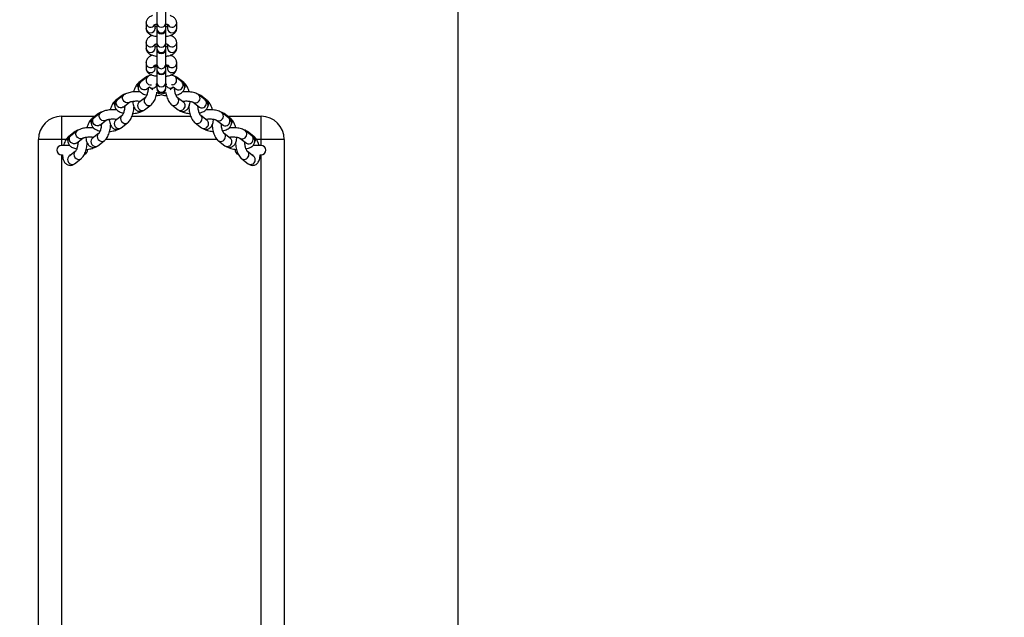
# Model space of a CAD drawing. Units: millimetres. Extents: x 191 to 881, y 509 to 1077.
# Drawn here: x 546 to 610, y 627 to 666 of the extents above; entities that cross this region are included whole.
import ezdxf

# ---------------------------------------------------------------- set-up
doc = ezdxf.new("R2010")
doc.units = ezdxf.units.MM
doc.header["$LTSCALE"] = 50
doc.header["$PDSIZE"] = -1
doc.layers.add('STREFA', color=6, linetype='Continuous')
doc.dimstyles.new('ISO-25', dxfattribs={"dimtxt": 2.5, "dimasz": 2.5, "dimexe": 1.25, "dimexo": 0.625, "dimtad": 1, "dimtxsty": 'Standard', "dimcen": 2.5, "dimadec": 0, "dimazin": 0, "dimtfac": 1, "dimtmove": 0, "dimatfit": 3, "dimfxl": 1, "dimarcsym": 0})

# ---------------------------------------------------------------- blocks, each defined once
blk = doc.blocks.new('*D13')
at = {"layer": 'Defpoints', "color": 0}
for p in [(574.928, 1002.52), (538.999, 997.29), (574.928, 561.69)]:
    blk.add_point(p, dxfattribs=at)
at = {"layer": 'STREFA', "color": 0, "lineweight": -2}
for p, q in [((538.999, 1002.29), (538.999, 1007.52)), ((574.928, 566.69), (574.928, 1007.52)), ((521.219, 1002.52), (503.439, 1002.52)), ((538.999, 1002.52), (574.928, 1002.52)), ((592.708, 1002.52), (610.488, 1002.52))]:
    blk.add_line(p, q, dxfattribs=at)
at = {"layer": 'STREFA', "color": 0}
for points in [[(521.219, 999.556), (521.219, 1005.483), (538.999, 1002.52)], [(592.708, 1005.483), (592.708, 999.556), (574.928, 1002.52)]]:
    blk.add_solid(points, dxfattribs=at)
at = {"layer": 'STREFA', "color": 0, "insert": (556.964, 1015.14), "char_height": 10, "attachment_point": 5}
blk.add_mtext('36', dxfattribs=at)

msp = doc.modelspace()

# ---------------------------------------------------------------- linework, layer by layer
at = {"color": 7, "linetype": 'Continuous', "lineweight": 25}
for p, q in [((555.302, 666.205), (555.302, 665.319)), ((555.902, 665.319), (555.902, 666.205)), ((554.602, 665.328), (554.602, 664.969)), ((555.202, 664.969), (555.202, 665.22)), ((555.202, 664.969), (555.202, 664.961)), ((555.302, 665.319), (555.302, 664.961)), ((555.302, 664.961), (555.302, 664.915)), ((555.302, 664.915), (555.302, 664.029)), ((555.902, 664.961), (555.902, 665.319)), ((555.902, 664.915), (555.902, 664.961)), ((555.902, 664.029), (555.902, 664.915)), ((556.002, 665.22), (556.002, 664.969)), ((556.002, 664.969), (556.002, 664.961)), ((556.602, 664.969), (556.602, 665.328)), ((554.602, 664.038), (554.602, 663.679)), ((555.202, 663.679), (555.202, 663.93)), ((555.202, 663.679), (555.202, 663.67)), ((555.302, 664.029), (555.302, 663.671)), ((555.302, 663.671), (555.302, 663.624)), ((555.302, 663.624), (555.302, 662.739)), ((555.302, 663.622), (555.302, 662.63)), ((555.902, 663.671), (555.902, 664.029)), ((555.902, 662.63), (555.902, 663.964)), ((555.902, 663.624), (555.902, 663.671)), ((555.902, 663.524), (555.902, 663.613)), ((556.002, 663.93), (556.002, 663.679)), ((556.002, 663.679), (556.002, 663.67)), ((556.602, 663.679), (556.602, 664.038)), ((554.602, 662.748), (554.602, 662.697)), ((554.608, 662.738), (554.602, 662.697)), ((554.602, 662.697), (554.602, 662.367)), ((555.202, 662.367), (555.202, 662.575)), ((555.302, 662.739), (555.302, 662.381)), ((555.302, 662.63), (555.302, 662.3)), ((555.302, 662.381), (555.302, 662.334)), ((555.302, 662.334), (555.302, 662.325)), ((555.302, 662.334), (555.302, 661.449)), ((555.302, 662.3), (555.302, 662.261)), ((555.902, 662.3), (555.902, 662.63)), ((555.902, 662.261), (555.902, 662.3)), ((556.002, 662.575), (556.002, 662.367)), ((556.602, 662.697), (556.597, 662.737)), ((556.602, 662.697), (556.602, 662.748)), ((556.602, 662.367), (556.602, 662.697)), ((554.562, 661.764), (554.14, 661.439)), ((554.689, 661.801), (554.266, 661.477)), ((555.902, 661.449), (555.902, 662.252)), ((556.939, 661.477), (556.516, 661.801)), ((557.065, 661.439), (556.642, 661.764)), ((554.632, 661.001), (554.835, 661.157)), ((554.834, 661.156), (554.882, 661.114)), ((554.882, 661.114), (555.04, 660.992)), ((555.302, 661.449), (555.302, 661.091)), ((555.302, 661.091), (555.302, 661.044)), ((555.902, 661.091), (555.902, 661.449)), ((555.902, 661.044), (555.902, 661.091)), ((556.165, 660.992), (556.323, 661.114)), ((556.323, 661.114), (556.371, 661.156)), ((556.369, 661.157), (556.573, 661.001)), ((553.041, 660.595), (552.618, 660.27)), ((553.167, 660.632), (552.744, 660.307)), ((554.562, 660.457), (554.14, 660.132)), ((555.304, 660.789), (555.355, 660.754)), ((555.849, 660.756), (555.9, 660.789)), ((557.065, 660.132), (556.642, 660.457)), ((558.46, 660.307), (558.037, 660.632)), ((558.586, 660.27), (558.164, 660.595)), ((553.11, 659.832), (553.533, 660.156)), ((554.505, 659.657), (554.928, 659.981)), ((556.277, 659.981), (556.699, 659.657)), ((557.672, 660.156), (558.094, 659.832)), ((549.102, 659.24), (549.102, 657.74)), ((549.102, 659.24), (551.278, 659.24)), ((551.519, 659.426), (551.097, 659.101)), ((551.646, 659.463), (551.223, 659.138)), ((553.041, 659.288), (552.618, 658.963)), ((553.693, 659.24), (557.512, 659.24)), ((558.586, 658.963), (558.164, 659.288)), ((559.981, 659.138), (559.559, 659.463)), ((560.108, 659.101), (559.685, 659.426)), ((559.926, 659.24), (562.102, 659.24)), ((562.102, 657.74), (562.102, 659.24)), ((551.589, 658.662), (552.011, 658.987)), ((552.984, 658.487), (553.406, 658.812)), ((557.798, 658.812), (558.221, 658.487)), ((559.193, 658.987), (559.616, 658.662)), ((549.998, 658.256), (549.575, 657.932)), ((550.124, 658.294), (549.702, 657.969)), ((550.067, 657.493), (550.49, 657.818)), ((551.519, 658.119), (551.097, 657.794)), ((560.108, 657.794), (559.685, 658.119)), ((560.715, 657.818), (561.137, 657.493)), ((561.503, 657.969), (561.08, 658.294)), ((561.629, 657.932), (561.207, 658.256)), ((549.102, 657.74), (547.602, 657.74)), ((547.602, 615.74), (547.602, 657.74)), ((549.633, 657.34), (549.102, 657.34)), ((551.462, 657.318), (551.885, 657.643)), ((559.32, 657.643), (559.742, 657.318)), ((562.102, 657.34), (561.571, 657.34)), ((563.602, 657.74), (562.102, 657.74)), ((563.602, 657.74), (563.602, 615.74)), ((549.102, 656.74), (549.164, 656.74)), ((549.998, 656.949), (549.575, 656.625)), ((549.621, 656.74), (549.726, 656.74)), ((561.629, 656.625), (561.207, 656.949)), ((561.479, 656.74), (561.587, 656.74)), ((562.038, 656.74), (562.102, 656.74)), ((549.941, 656.149), (550.364, 656.474)), ((560.841, 656.474), (561.264, 656.149))]:
    msp.add_line(p, q, dxfattribs=at)
at = {"color": 8, "linetype": 'Continuous', "lineweight": 25}
for p, q in [((554.603, 662.722), (554.602, 662.748)), ((555.302, 662.739), (555.302, 662.731)), ((555.302, 662.381), (555.302, 662.372)), ((556.601, 662.722), (556.602, 662.748)), ((556.333, 661.283), (556.252, 661.283)), ((555.487, 660.747), (555.523, 660.755)), ((549.102, 657.74), (549.102, 657.34)), ((549.408, 657.74), (549.102, 657.74)), ((559.223, 657.74), (551.982, 657.74)), ((562.102, 657.74), (561.797, 657.74)), ((562.102, 657.34), (562.102, 657.74)), ((549.102, 656.74), (549.102, 616.74)), ((562.102, 616.74), (562.102, 656.74))]:
    msp.add_line(p, q, dxfattribs=at)
at = {"color": 8, "linetype": 'Continuous', "lineweight": 25, "flags": 128}
for points in [[(554.632, 661.001), (554.623, 660.995), (554.542, 660.96), (554.449, 660.959), (554.356, 660.991), (554.274, 661.053), (554.213, 661.138), (554.181, 661.235), (554.181, 661.332), (554.213, 661.418), (554.266, 661.477)], [(557.154, 661.247), (557.138, 661.148), (557.122, 661.109)], [(553.533, 660.156), (553.525, 660.15), (553.443, 660.116), (553.35, 660.114), (553.257, 660.147), (553.175, 660.209), (553.114, 660.294), (553.082, 660.39), (553.082, 660.488), (553.114, 660.574), (553.167, 660.632)], [(554.562, 660.457), (554.537, 660.434), (554.49, 660.358), (554.473, 660.265), (554.49, 660.166), (554.537, 660.074), (554.609, 659.999), (554.698, 659.951), (554.792, 659.936), (554.881, 659.954), (554.928, 659.982)], [(553.11, 659.832), (553.102, 659.826), (553.02, 659.791), (552.927, 659.789), (552.834, 659.822), (552.752, 659.884), (552.692, 659.969), (552.66, 660.066), (552.66, 660.163), (552.692, 660.249), (552.744, 660.307)], [(554.14, 660.132), (554.114, 660.109), (554.067, 660.033), (554.051, 659.94), (554.067, 659.841), (554.114, 659.749), (554.186, 659.675), (554.275, 659.627), (554.37, 659.611), (554.458, 659.629), (554.505, 659.657)], [(558.675, 660.078), (558.659, 659.979), (558.643, 659.94)], [(551.589, 658.662), (551.581, 658.656), (551.499, 658.621), (551.406, 658.62), (551.313, 658.653), (551.231, 658.715), (551.17, 658.799), (551.138, 658.896), (551.138, 658.994), (551.17, 659.08), (551.223, 659.138)], [(552.011, 658.987), (552.003, 658.981), (551.921, 658.946), (551.828, 658.945), (551.735, 658.977), (551.654, 659.04), (551.593, 659.124), (551.561, 659.221), (551.561, 659.318), (551.593, 659.404), (551.646, 659.463)], [(553.041, 659.288), (553.015, 659.265), (552.968, 659.189), (552.952, 659.096), (552.968, 658.997), (553.015, 658.905), (553.088, 658.83), (553.176, 658.782), (553.271, 658.766), (553.36, 658.785), (553.407, 658.812)], [(552.618, 658.963), (552.593, 658.94), (552.545, 658.864), (552.529, 658.771), (552.545, 658.672), (552.593, 658.58), (552.665, 658.505), (552.754, 658.457), (552.848, 658.442), (552.937, 658.46), (552.984, 658.487)], [(560.197, 658.908), (560.18, 658.81), (560.164, 658.77)], [(550.067, 657.493), (550.059, 657.487), (549.977, 657.452), (549.884, 657.451), (549.791, 657.483), (549.71, 657.546), (549.649, 657.63), (549.617, 657.727), (549.617, 657.824), (549.649, 657.91), (549.702, 657.969)], [(550.49, 657.818), (550.482, 657.812), (550.4, 657.777), (550.307, 657.776), (550.214, 657.808), (550.132, 657.87), (550.072, 657.955), (550.039, 658.052), (550.039, 658.149), (550.072, 658.235), (550.124, 658.294)], [(551.097, 657.794), (551.071, 657.771), (551.024, 657.695), (551.008, 657.601), (551.024, 657.503), (551.071, 657.411), (551.144, 657.336), (551.232, 657.288), (551.327, 657.272), (551.415, 657.291), (551.462, 657.318)], [(551.519, 658.119), (551.494, 658.096), (551.447, 658.019), (551.43, 657.926), (551.447, 657.828), (551.494, 657.736), (551.566, 657.661), (551.655, 657.613), (551.749, 657.597), (551.838, 657.616), (551.885, 657.643)], [(561.718, 657.739), (561.702, 657.641), (561.686, 657.601)], [(549.575, 656.625), (549.55, 656.602), (549.503, 656.525), (549.486, 656.432), (549.503, 656.334), (549.55, 656.242), (549.622, 656.167), (549.711, 656.119), (549.805, 656.103), (549.894, 656.122), (549.941, 656.149)], [(549.998, 656.949), (549.972, 656.926), (549.925, 656.85), (549.909, 656.757), (549.925, 656.658), (549.972, 656.566), (550.045, 656.492), (550.134, 656.444), (550.228, 656.428), (550.317, 656.446), (550.364, 656.474)]]:
    msp.add_lwpolyline(points, dxfattribs=at)
at = {"color": 8, "linetype": 'Continuous', "lineweight": 25}
for centre, radius, start, end in [((554.904, 665.346), 0.303, 183.32597, 328.84205), ((554.902, 664.984), 0.301, 182.68776, 355.60894), ((555.602, 665.335), 0.3, 182.9807, 357.0193), ((555.602, 664.977), 0.3, 182.9807, 357.0193), ((556.302, 664.984), 0.301, 184.39111, 357.31219), ((556.3, 665.346), 0.303, 211.16385, 356.68679), ((554.904, 664.056), 0.303, 183.3284, 328.76606), ((554.902, 663.693), 0.301, 182.68469, 355.60745), ((555.602, 664.045), 0.3, 182.97907, 357.02093), ((555.602, 663.687), 0.3, 182.97907, 357.02093), ((556.302, 663.693), 0.301, 184.3926, 357.31525), ((556.3, 664.056), 0.303, 211.16385, 356.68679), ((554.894, 662.705), 0.292, 181.63166, 271.65527), ((554.894, 662.375), 0.292, 181.6513, 271.6549), ((554.905, 662.718), 0.304, 269.46059, 324.99784), ((554.912, 662.374), 0.29, 268.07179, 358.62205), ((555.602, 662.642), 0.3, 182.16901, 357.83099), ((555.602, 662.312), 0.3, 182.17383, 357.82617), ((556.292, 662.374), 0.29, 181.37801, 271.92815), ((556.299, 662.718), 0.304, 214.76698, 270.54204), ((556.311, 662.705), 0.292, 268.3448, 358.36823), ((556.311, 662.375), 0.292, 268.34518, 358.34859), ((554.702, 661.585), 0.227, 128.01595, 165.26656), ((554.913, 661.589), 0.309, 136.48953, 277.41175), ((556.29, 661.59), 0.309, 277.97057, 43.13512), ((556.502, 661.585), 0.227, 14.72963, 51.96351), ((554.313, 661.24), 0.264, 130.94644, 208.91545), ((555.02, 661.297), 0.23, 232.99068, 281.02852), ((554.999, 661.402), 0.337, 281.25942, 334.24977), ((555.602, 661.465), 0.3, 182.97907, 357.02093), ((555.602, 661.106), 0.3, 182.97907, 357.02093), ((556.17, 661.356), 0.286, 200.5215, 302.22687), ((556.712, 661.185), 0.23, 232.95646, 281.04612), ((556.713, 661.265), 0.309, 277.97041, 43.14863), ((556.918, 661.255), 0.236, 358.12147, 51.55703), ((553.181, 660.416), 0.227, 128.01585, 165.26672), ((555.443, 660.972), 0.23, 232.94235, 281.06023), ((555.759, 660.982), 0.24, 251.36759, 306.2564), ((556.496, 660.273), 0.236, 358.10908, 51.53416), ((557.812, 660.421), 0.309, 277.97057, 43.13512), ((558.024, 660.416), 0.227, 14.72867, 51.96472), ((552.791, 660.071), 0.264, 130.94648, 208.91538), ((556.424, 660.252), 0.308, 241.43157, 2.46822), ((556.847, 659.927), 0.308, 241.37475, 2.47307), ((556.918, 659.948), 0.236, 358.10658, 51.57733), ((557.81, 660.34), 0.23, 232.12129, 281.05562), ((558.233, 660.015), 0.23, 232.95646, 281.04612), ((558.234, 660.096), 0.309, 277.9704, 43.14857), ((558.44, 660.085), 0.236, 358.12147, 51.55703), ((551.27, 658.901), 0.264, 130.93753, 208.92436), ((551.66, 659.247), 0.227, 128.01583, 165.26678), ((557.945, 659.082), 0.308, 241.43139, 2.46845), ((558.017, 659.103), 0.236, 358.10838, 51.53468), ((559.333, 659.251), 0.309, 277.97057, 43.13512), ((559.545, 659.247), 0.228, 14.74111, 51.94193), ((559.756, 658.926), 0.309, 277.97032, 43.14864), ((559.961, 658.916), 0.236, 358.11129, 51.57262), ((558.368, 658.757), 0.308, 241.37474, 2.47305), ((558.44, 658.778), 0.236, 358.12147, 51.55703), ((559.332, 659.171), 0.23, 232.12188, 281.05509), ((559.755, 658.847), 0.231, 233.01371, 280.98887), ((549.748, 657.732), 0.264, 130.93183, 208.92862), ((550.138, 658.077), 0.227, 128.0229, 165.24939), ((559.467, 657.913), 0.308, 241.43156, 2.46819), ((559.539, 657.934), 0.236, 358.1089, 51.53452), ((559.961, 657.609), 0.236, 358.12147, 51.55703), ((560.853, 658.001), 0.23, 232.12188, 281.05509), ((560.855, 658.082), 0.309, 277.97273, 43.13461), ((561.066, 658.077), 0.228, 14.75861, 51.93478), ((561.277, 657.757), 0.309, 277.97506, 43.14391), ((561.483, 657.747), 0.236, 358.11129, 51.57262), ((559.89, 657.588), 0.308, 241.37476, 2.4731), ((561.276, 657.677), 0.23, 232.94647, 281.04193), ((560.988, 656.744), 0.308, 241.43329, 2.46646), ((561.06, 656.765), 0.236, 358.1089, 51.53452), ((561.483, 656.44), 0.236, 358.11129, 51.57262), ((561.411, 656.419), 0.308, 241.37478, 2.47742)]:
    msp.add_arc(centre, radius, start, end, dxfattribs=at)
at = {"color": 7, "linetype": 'Continuous', "lineweight": 25}
for centre, radius, start, end in [((555.602, 664.915), 0.3, 180, 0), ((555.602, 663.624), 0.3, 180, 0), ((555.602, 662.261), 0.3, 180, 0), ((555.602, 661.044), 0.3, 180, 0), ((549.102, 657.74), 1.5, 90, 180), ((562.102, 657.74), 1.5, 0, 90), ((549.102, 657.04), 0.3, 90, 270), ((562.102, 657.04), 0.3, 270, 90), ((550.502, 657.04), 0.3, 285.4544, 10.01254), ((560.702, 657.04), 0.3, 169.82637, 254.2555)]:
    msp.add_arc(centre, radius, start, end, dxfattribs=at)
for points, knots in [([(555.025, 665.793), (554.981, 665.777), (554.894, 665.745), (554.788, 665.679), (554.703, 665.6), (554.643, 665.511), (554.608, 665.418), (554.604, 665.355), (554.602, 665.328)], [0, 0, 0, 0, 0.203478, 0.407656, 0.577759, 0.733965, 0.884548, 1, 1, 1, 1]), ([(556.602, 665.328), (556.599, 665.363), (556.594, 665.434), (556.551, 665.53), (556.49, 665.612), (556.411, 665.682), (556.309, 665.743), (556.23, 665.781), (556.18, 665.794), (556.179, 665.794)], [0, 0, 0, 0, 0.149916, 0.298739, 0.447044, 0.605369, 0.785599, 0.99646, 1, 1, 1, 1]), ([(554.602, 664.969), (554.605, 664.934), (554.611, 664.864), (554.653, 664.768), (554.714, 664.685), (554.794, 664.615), (554.895, 664.553), (555.023, 664.501), (555.161, 664.462), (555.261, 664.447), (555.302, 664.441)], [0, 0, 0, 0, 0.108616, 0.216486, 0.323943, 0.438676, 0.569292, 0.722089, 0.884242, 1, 1, 1, 1]), ([(555.153, 665.198), (555.153, 665.198), (555.153, 665.198), (555.18, 665.213), (555.23, 665.231), (555.279, 665.243), (555.302, 665.249)], [0, 0, 0, 0, 0.162383, 0.429658, 0.723871, 1, 1, 1, 1]), ([(555.302, 665.049), (555.274, 665.055), (555.233, 665.065), (555.209, 665.075), (555.202, 665.078)], [0, 0, 0, 0, 0.708829, 1, 1, 1, 1]), ([(555.902, 665.249), (555.93, 665.242), (555.983, 665.229), (556.031, 665.21), (556.054, 665.196), (556.052, 665.198), (556.051, 665.198)], [0, 0, 0, 0, 0.3246796, 0.6216162, 0.8921477, 1, 1, 1, 1]), ([(556.002, 665.078), (555.992, 665.074), (555.967, 665.064), (555.927, 665.054), (555.902, 665.049)], [0, 0, 0, 0, 0.395063, 1, 1, 1, 1]), ([(555.902, 664.441), (555.939, 664.446), (556.033, 664.459), (556.17, 664.497), (556.306, 664.551), (556.416, 664.618), (556.501, 664.697), (556.562, 664.786), (556.597, 664.88), (556.601, 664.942), (556.602, 664.969)], [0, 0, 0, 0, 0.103593, 0.259193, 0.423417, 0.571227, 0.694357, 0.807426, 0.916448, 1, 1, 1, 1]), ([(555.025, 664.503), (554.981, 664.487), (554.894, 664.455), (554.788, 664.389), (554.703, 664.31), (554.643, 664.221), (554.608, 664.128), (554.604, 664.065), (554.602, 664.038)], [0, 0, 0, 0, 0.203489, 0.407656, 0.577777, 0.733965, 0.884572, 1, 1, 1, 1]), ([(556.602, 664.038), (556.599, 664.073), (556.594, 664.144), (556.551, 664.24), (556.49, 664.322), (556.411, 664.392), (556.309, 664.453), (556.23, 664.49), (556.18, 664.504), (556.179, 664.504)], [0, 0, 0, 0, 0.149894, 0.298743, 0.447039, 0.605359, 0.785604, 0.99646, 1, 1, 1, 1]), ([(554.602, 663.679), (554.605, 663.644), (554.611, 663.573), (554.653, 663.477), (554.714, 663.395), (554.794, 663.325), (554.895, 663.263), (555.023, 663.211), (555.161, 663.171), (555.261, 663.157), (555.302, 663.151)], [0, 0, 0, 0, 0.1086326, 0.2164848, 0.323955, 0.438687, 0.5692924, 0.7220888, 0.8842403, 1, 1, 1, 1]), ([(555.153, 663.908), (555.153, 663.908), (555.153, 663.907), (555.18, 663.923), (555.23, 663.941), (555.279, 663.953), (555.302, 663.958)], [0, 0, 0, 0, 0.162383, 0.429658, 0.723871, 1, 1, 1, 1]), ([(555.302, 663.759), (555.274, 663.765), (555.233, 663.775), (555.209, 663.785), (555.202, 663.787)], [0, 0, 0, 0, 0.708814, 1, 1, 1, 1]), ([(555.902, 663.958), (555.93, 663.952), (555.983, 663.939), (556.031, 663.919), (556.054, 663.906), (556.052, 663.907), (556.051, 663.908)], [0, 0, 0, 0, 0.3246655, 0.6216153, 0.8921462, 1, 1, 1, 1]), ([(556.002, 663.787), (555.992, 663.783), (555.967, 663.773), (555.927, 663.764), (555.902, 663.759)], [0, 0, 0, 0, 0.395072, 1, 1, 1, 1]), ([(555.902, 663.151), (555.939, 663.156), (556.033, 663.169), (556.17, 663.207), (556.306, 663.261), (556.416, 663.328), (556.501, 663.407), (556.562, 663.496), (556.597, 663.589), (556.601, 663.652), (556.602, 663.679)], [0, 0, 0, 0, 0.103595, 0.259189, 0.423416, 0.571217, 0.694346, 0.807427, 0.916432, 1, 1, 1, 1]), ([(555.025, 663.213), (554.981, 663.197), (554.894, 663.164), (554.788, 663.099), (554.703, 663.02), (554.643, 662.931), (554.608, 662.837), (554.604, 662.775), (554.602, 662.748)], [0, 0, 0, 0, 0.203479, 0.407659, 0.577763, 0.733971, 0.884555, 1, 1, 1, 1]), ([(556.602, 662.748), (556.599, 662.783), (556.594, 662.854), (556.551, 662.95), (556.49, 663.032), (556.411, 663.102), (556.309, 663.163), (556.23, 663.2), (556.18, 663.214), (556.179, 663.214)], [0, 0, 0, 0, 0.14991, 0.298736, 0.44705, 0.605354, 0.785606, 0.996453, 1, 1, 1, 1]), ([(554.602, 662.367), (554.605, 662.332), (554.611, 662.263), (554.653, 662.169), (554.712, 662.091), (554.789, 662.025), (554.886, 661.966), (555.011, 661.916), (555.152, 661.878), (555.256, 661.863), (555.302, 661.856)], [0, 0, 0, 0, 0.106585, 0.211252, 0.315048, 0.425753, 0.552706, 0.704884, 0.869482, 1, 1, 1, 1]), ([(555.144, 662.552), (555.143, 662.551), (555.141, 662.55), (555.163, 662.562), (555.211, 662.579), (555.261, 662.594), (555.297, 662.6), (555.302, 662.601)], [0, 0, 0, 0, 0.103025, 0.354253, 0.632787, 0.944115, 1, 1, 1, 1]), ([(555.302, 662.468), (555.274, 662.475), (555.233, 662.485), (555.209, 662.494), (555.202, 662.497)], [0, 0, 0, 0, 0.708758, 1, 1, 1, 1]), ([(555.902, 662.6), (555.924, 662.596), (555.974, 662.586), (556.026, 662.568), (556.06, 662.552), (556.061, 662.552), (556.061, 662.551)], [0, 0, 0, 0, 0.239346, 0.540916, 0.812671, 1, 1, 1, 1]), ([(556.002, 662.497), (555.992, 662.493), (555.967, 662.483), (555.927, 662.474), (555.902, 662.469)], [0, 0, 0, 0, 0.395092, 1, 1, 1, 1]), ([(555.902, 661.857), (555.933, 661.86), (556.019, 661.871), (556.149, 661.903), (556.287, 661.951), (556.399, 662.012), (556.487, 662.085), (556.551, 662.168), (556.594, 662.264), (556.6, 662.333), (556.602, 662.367)], [0, 0, 0, 0, 0.084901, 0.239325, 0.402038, 0.555654, 0.677833, 0.78897, 0.895851, 1, 1, 1, 1]), ([(554.776, 661.856), (554.755, 661.853), (554.699, 661.845), (554.628, 661.81), (554.581, 661.777), (554.562, 661.764)], [0, 0, 0, 0, 0.256043, 0.699614, 1, 1, 1, 1]), ([(554.985, 661.939), (554.969, 661.935), (554.898, 661.917), (554.798, 661.875), (554.723, 661.824), (554.689, 661.801)], [0, 0, 0, 0, 0.140231, 0.606572, 1, 1, 1, 1]), ([(556.516, 661.801), (556.494, 661.817), (556.435, 661.858), (556.338, 661.905), (556.254, 661.929), (556.218, 661.94)], [0, 0, 0, 0, 0.256297, 0.679104, 1, 1, 1, 1]), ([(556.642, 661.764), (556.617, 661.781), (556.563, 661.818), (556.489, 661.851), (556.44, 661.855), (556.428, 661.856)], [0, 0, 0, 0, 0.3928574, 0.8525696, 1, 1, 1, 1]), ([(554.14, 661.439), (554.118, 661.421), (554.063, 661.375), (553.987, 661.28), (553.911, 661.152), (553.847, 661.001), (553.808, 660.891), (553.795, 660.832), (553.794, 660.829)], [0, 0, 0, 0, 0.131176, 0.331574, 0.551268, 0.774735, 0.991536, 1, 1, 1, 1]), ([(554.266, 661.477), (554.244, 661.458), (554.195, 661.417), (554.135, 661.337), (554.093, 661.239), (554.078, 661.131), (554.094, 661.023), (554.136, 660.927), (554.198, 660.845), (554.279, 660.775), (554.381, 660.714), (554.506, 660.662), (554.606, 660.638), (554.655, 660.626)], [0, 0, 0, 0, 0.073881, 0.161882, 0.245698, 0.328338, 0.415542, 0.497847, 0.580156, 0.668308, 0.768933, 0.886512, 1, 1, 1, 1]), ([(554.741, 661.085), (554.741, 661.085), (554.742, 661.051), (554.735, 660.969), (554.718, 660.848), (554.69, 660.727), (554.655, 660.62), (554.617, 660.537), (554.585, 660.484), (554.564, 660.459), (554.563, 660.458), (554.563, 660.458)], [0, 0, 0, 0, 0.000131, 0.139162, 0.282469, 0.427214, 0.570253, 0.708722, 0.825332, 0.932755, 1, 1, 1, 1]), ([(555.25, 661.328), (555.249, 661.327), (555.248, 661.326), (555.265, 661.337), (555.291, 661.347), (555.302, 661.351)], [0, 0, 0, 0, 0.210816, 0.679043, 1, 1, 1, 1]), ([(555.902, 661.351), (555.915, 661.346), (555.943, 661.336), (555.959, 661.324), (555.956, 661.327), (555.955, 661.328)], [0, 0, 0, 0, 0.3910576, 0.8648011, 1, 1, 1, 1]), ([(556.642, 660.458), (556.642, 660.458), (556.641, 660.458), (556.623, 660.478), (556.594, 660.524), (556.559, 660.597), (556.525, 660.692), (556.495, 660.806), (556.474, 660.927), (556.464, 661.024), (556.465, 661.072), (556.465, 661.084)], [0, 0, 0, 0, 0.051277, 0.156699, 0.269368, 0.392877, 0.52603, 0.665939, 0.809586, 0.954215, 1, 1, 1, 1]), ([(556.55, 660.627), (556.579, 660.634), (556.663, 660.651), (556.788, 660.697), (556.91, 660.762), (557.005, 660.843), (557.071, 660.93), (557.112, 661.028), (557.126, 661.137), (557.11, 661.244), (557.067, 661.34), (557.008, 661.418), (556.961, 661.458), (556.939, 661.477)], [0, 0, 0, 0, 0.065254, 0.188374, 0.321564, 0.418376, 0.506052, 0.589921, 0.672656, 0.759834, 0.842181, 0.924651, 1, 1, 1, 1]), ([(557.41, 660.83), (557.41, 660.831), (557.397, 660.888), (557.36, 660.995), (557.297, 661.146), (557.219, 661.278), (557.142, 661.375), (557.085, 661.422), (557.065, 661.439)], [0, 0, 0, 0, 0.003807, 0.216712, 0.434158, 0.660799, 0.876408, 1, 1, 1, 1]), ([(553.254, 660.687), (553.234, 660.684), (553.178, 660.676), (553.106, 660.641), (553.06, 660.608), (553.041, 660.595)], [0, 0, 0, 0, 0.256043, 0.699613, 1, 1, 1, 1]), ([(554.226, 660.826), (554.173, 660.83), (554.064, 660.84), (553.894, 660.839), (553.725, 660.826), (553.563, 660.8), (553.41, 660.759), (553.276, 660.706), (553.201, 660.655), (553.167, 660.632)], [0, 0, 0, 0, 0.1366363, 0.2783623, 0.4203629, 0.5640067, 0.7118503, 0.8681434, 1, 1, 1, 1]), ([(554.928, 659.981), (554.95, 660), (555.004, 660.046), (555.08, 660.141), (555.156, 660.269), (555.222, 660.419), (555.273, 660.582), (555.305, 660.715), (555.315, 660.793), (555.317, 660.813)], [0, 0, 0, 0, 0.102536, 0.259206, 0.430961, 0.605654, 0.775143, 0.941207, 1, 1, 1, 1]), ([(555.273, 660.591), (555.295, 660.593), (555.375, 660.599), (555.487, 660.617), (555.569, 660.641), (555.602, 660.65)], [0, 0, 0, 0, 0.189881, 0.668737, 1, 1, 1, 1]), ([(555.602, 660.65), (555.617, 660.645), (555.681, 660.625), (555.792, 660.604), (555.891, 660.595), (555.931, 660.591)], [0, 0, 0, 0, 0.152089, 0.652265, 1, 1, 1, 1]), ([(555.889, 660.798), (555.891, 660.783), (555.9, 660.712), (555.931, 660.586), (555.981, 660.426), (556.045, 660.275), (556.122, 660.143), (556.2, 660.046), (556.256, 659.999), (556.277, 659.981)], [0, 0, 0, 0, 0.04196, 0.209585, 0.37851, 0.551045, 0.730871, 0.901937, 1, 1, 1, 1]), ([(558.037, 660.632), (558.015, 660.648), (557.957, 660.689), (557.845, 660.741), (557.699, 660.787), (557.535, 660.819), (557.365, 660.837), (557.193, 660.84), (557.062, 660.836), (556.992, 660.826), (556.977, 660.824)], [0, 0, 0, 0, 0.085989, 0.2278421, 0.3815994, 0.5310729, 0.6753512, 0.8171061, 0.9584589, 1, 1, 1, 1]), ([(558.164, 660.595), (558.139, 660.612), (558.085, 660.649), (558.011, 660.682), (557.962, 660.686), (557.95, 660.687)], [0, 0, 0, 0, 0.392858, 0.852571, 1, 1, 1, 1]), ([(552.618, 660.27), (552.596, 660.252), (552.542, 660.206), (552.466, 660.111), (552.39, 659.983), (552.326, 659.832), (552.287, 659.722), (552.274, 659.662), (552.273, 659.66)], [0, 0, 0, 0, 0.131164, 0.331585, 0.551285, 0.774758, 0.991564, 1, 1, 1, 1]), ([(552.744, 660.307), (552.722, 660.289), (552.674, 660.248), (552.614, 660.168), (552.571, 660.07), (552.557, 659.962), (552.572, 659.854), (552.615, 659.757), (552.677, 659.676), (552.757, 659.606), (552.86, 659.545), (552.984, 659.493), (553.084, 659.469), (553.134, 659.457)], [0, 0, 0, 0, 0.073881, 0.161882, 0.245698, 0.328338, 0.415541, 0.497847, 0.580155, 0.668307, 0.768932, 0.886515, 1, 1, 1, 1]), ([(553.219, 659.916), (553.219, 659.915), (553.22, 659.88), (553.214, 659.8), (553.197, 659.678), (553.169, 659.558), (553.133, 659.451), (553.096, 659.368), (553.064, 659.314), (553.043, 659.29), (553.042, 659.289), (553.042, 659.289)], [0, 0, 0, 0, 0.000155, 0.139183, 0.282487, 0.427229, 0.570265, 0.70874, 0.825336, 0.932757, 1, 1, 1, 1]), ([(553.406, 658.812), (553.428, 658.83), (553.483, 658.877), (553.559, 658.971), (553.635, 659.099), (553.7, 659.25), (553.752, 659.413), (553.789, 659.582), (553.811, 659.729), (553.814, 659.815), (553.816, 659.847)], [0, 0, 0, 0, 0.0855425, 0.2162201, 0.3594922, 0.5052153, 0.6465978, 0.7851233, 0.9227964, 1, 1, 1, 1]), ([(553.533, 660.156), (553.534, 660.157), (553.537, 660.159), (553.566, 660.175), (553.623, 660.195), (553.706, 660.215), (553.811, 660.231), (553.932, 660.24), (554.058, 660.239), (554.167, 660.23), (554.225, 660.22), (554.248, 660.215)], [0, 0, 0, 0, 0.066413, 0.16346, 0.269532, 0.386679, 0.512743, 0.644681, 0.779616, 0.91501, 1, 1, 1, 1]), ([(553.732, 660.218), (553.732, 660.201), (553.735, 660.127), (553.757, 660.006), (553.8, 659.867), (553.862, 659.753), (553.937, 659.666), (554.027, 659.602), (554.132, 659.561), (554.245, 659.551), (554.354, 659.572), (554.44, 659.61), (554.486, 659.643), (554.505, 659.657)], [0, 0, 0, 0, 0.036992, 0.16142, 0.293532, 0.400465, 0.495318, 0.584661, 0.671906, 0.765348, 0.85353, 0.94086, 1, 1, 1, 1]), ([(556.699, 659.657), (556.724, 659.639), (556.778, 659.602), (556.875, 659.565), (556.988, 659.551), (557.101, 659.569), (557.203, 659.617), (557.287, 659.686), (557.353, 659.771), (557.407, 659.876), (557.447, 660.005), (557.469, 660.121), (557.472, 660.198), (557.473, 660.218)], [0, 0, 0, 0, 0.077651, 0.168507, 0.256165, 0.352013, 0.441514, 0.528503, 0.618665, 0.717837, 0.831085, 0.955942, 1, 1, 1, 1]), ([(556.957, 660.216), (556.976, 660.219), (557.03, 660.229), (557.134, 660.238), (557.259, 660.24), (557.384, 660.232), (557.496, 660.216), (557.585, 660.194), (557.643, 660.173), (557.669, 660.159), (557.671, 660.157), (557.672, 660.156)], [0, 0, 0, 0, 0.0743075, 0.2049495, 0.339338, 0.4748973, 0.6086986, 0.738099, 0.8460518, 0.9442235, 1, 1, 1, 1]), ([(557.389, 659.848), (557.39, 659.817), (557.393, 659.731), (557.415, 659.585), (557.451, 659.417), (557.502, 659.256), (557.566, 659.106), (557.644, 658.974), (557.721, 658.877), (557.778, 658.829), (557.798, 658.812)], [0, 0, 0, 0, 0.0756143, 0.2135817, 0.3511791, 0.4898425, 0.6314701, 0.7790821, 0.9195039, 1, 1, 1, 1]), ([(558.163, 659.289), (558.163, 659.289), (558.163, 659.289), (558.145, 659.308), (558.116, 659.355), (558.081, 659.427), (558.046, 659.523), (558.016, 659.636), (557.995, 659.758), (557.985, 659.855), (557.986, 659.903), (557.986, 659.915)], [0, 0, 0, 0, 0.051277, 0.156699, 0.269368, 0.392877, 0.526029, 0.665939, 0.809613, 0.954215, 1, 1, 1, 1]), ([(558.071, 659.458), (558.1, 659.464), (558.184, 659.482), (558.309, 659.528), (558.432, 659.593), (558.526, 659.674), (558.592, 659.761), (558.634, 659.859), (558.648, 659.967), (558.632, 660.075), (558.589, 660.171), (558.53, 660.249), (558.483, 660.288), (558.46, 660.307)], [0, 0, 0, 0, 0.065251, 0.188371, 0.321562, 0.418374, 0.506051, 0.589919, 0.672656, 0.759833, 0.84218, 0.924651, 1, 1, 1, 1]), ([(558.932, 659.66), (558.931, 659.661), (558.919, 659.718), (558.881, 659.825), (558.818, 659.977), (558.741, 660.108), (558.663, 660.206), (558.607, 660.253), (558.586, 660.27)], [0, 0, 0, 0, 0.003807, 0.2167117, 0.434158, 0.6607984, 0.8764079, 1, 1, 1, 1]), ([(551.097, 659.101), (551.075, 659.083), (551.02, 659.036), (550.944, 658.942), (550.868, 658.814), (550.804, 658.663), (550.765, 658.552), (550.752, 658.493), (550.752, 658.491)], [0, 0, 0, 0, 0.131164, 0.331584, 0.551284, 0.774757, 0.991536, 1, 1, 1, 1]), ([(551.223, 659.138), (551.201, 659.119), (551.152, 659.079), (551.092, 658.999), (551.05, 658.901), (551.035, 658.792), (551.051, 658.685), (551.093, 658.588), (551.156, 658.507), (551.236, 658.437), (551.339, 658.376), (551.463, 658.324), (551.563, 658.299), (551.612, 658.288)], [0, 0, 0, 0, 0.0738813, 0.1618714, 0.2456995, 0.3283397, 0.4155432, 0.4978482, 0.5801568, 0.668309, 0.7689336, 0.8865118, 1, 1, 1, 1]), ([(551.733, 659.518), (551.712, 659.515), (551.656, 659.507), (551.585, 659.472), (551.538, 659.439), (551.519, 659.426)], [0, 0, 0, 0, 0.256043, 0.699613, 1, 1, 1, 1]), ([(552.705, 659.656), (552.651, 659.661), (552.542, 659.671), (552.373, 659.67), (552.204, 659.657), (552.042, 659.631), (551.888, 659.589), (551.755, 659.537), (551.68, 659.486), (551.646, 659.463)], [0, 0, 0, 0, 0.136635, 0.278361, 0.420362, 0.564006, 0.71185, 0.868143, 1, 1, 1, 1]), ([(552.011, 658.987), (552.013, 658.988), (552.015, 658.99), (552.045, 659.006), (552.101, 659.026), (552.185, 659.046), (552.29, 659.062), (552.41, 659.071), (552.536, 659.07), (552.646, 659.061), (552.704, 659.05), (552.726, 659.046)], [0, 0, 0, 0, 0.066413, 0.163461, 0.269534, 0.386674, 0.512744, 0.644683, 0.779618, 0.915013, 1, 1, 1, 1]), ([(553.751, 659.422), (553.774, 659.424), (553.853, 659.429), (553.983, 659.452), (554.136, 659.494), (554.238, 659.53), (554.286, 659.561), (554.292, 659.565)], [0, 0, 0, 0, 0.107913, 0.380042, 0.660135, 0.956217, 1, 1, 1, 1]), ([(556.913, 659.564), (556.947, 659.547), (557.025, 659.507), (557.165, 659.465), (557.313, 659.435), (557.412, 659.426), (557.453, 659.422)], [0, 0, 0, 0, 0.225525, 0.517992, 0.80232, 1, 1, 1, 1]), ([(558.478, 659.046), (558.498, 659.05), (558.551, 659.06), (558.655, 659.069), (558.78, 659.071), (558.905, 659.063), (559.018, 659.047), (559.106, 659.025), (559.164, 659.004), (559.19, 658.989), (559.192, 658.988), (559.193, 658.987)], [0, 0, 0, 0, 0.074311, 0.20495, 0.339339, 0.474897, 0.608695, 0.7381, 0.846052, 0.944224, 1, 1, 1, 1]), ([(559.559, 659.463), (559.537, 659.478), (559.478, 659.52), (559.366, 659.571), (559.22, 659.618), (559.056, 659.649), (558.886, 659.668), (558.715, 659.671), (558.583, 659.667), (558.514, 659.657), (558.498, 659.655)], [0, 0, 0, 0, 0.085989, 0.227842, 0.3816, 0.531073, 0.675351, 0.817106, 0.958459, 1, 1, 1, 1]), ([(559.685, 659.426), (559.66, 659.443), (559.606, 659.48), (559.532, 659.512), (559.483, 659.517), (559.471, 659.518)], [0, 0, 0, 0, 0.392858, 0.852571, 1, 1, 1, 1]), ([(559.593, 658.289), (559.622, 658.295), (559.706, 658.313), (559.831, 658.359), (559.953, 658.424), (560.048, 658.504), (560.113, 658.591), (560.155, 658.69), (560.169, 658.798), (560.153, 658.905), (560.11, 659.002), (560.051, 659.08), (560.004, 659.119), (559.981, 659.138)], [0, 0, 0, 0, 0.065254, 0.18837, 0.321561, 0.418373, 0.50605, 0.589919, 0.672655, 0.759832, 0.842175, 0.92465, 1, 1, 1, 1]), ([(560.453, 658.491), (560.453, 658.492), (560.44, 658.549), (560.403, 658.656), (560.34, 658.807), (560.262, 658.939), (560.185, 659.037), (560.128, 659.084), (560.108, 659.101)], [0, 0, 0, 0, 0.003807, 0.216711, 0.434181, 0.660799, 0.876408, 1, 1, 1, 1]), ([(551.183, 658.487), (551.13, 658.492), (551.021, 658.502), (550.851, 658.501), (550.682, 658.488), (550.52, 658.461), (550.367, 658.42), (550.233, 658.367), (550.159, 658.317), (550.124, 658.294)], [0, 0, 0, 0, 0.136635, 0.278361, 0.42036, 0.564007, 0.71185, 0.868143, 1, 1, 1, 1]), ([(551.698, 658.746), (551.698, 658.746), (551.699, 658.711), (551.692, 658.631), (551.675, 658.509), (551.647, 658.389), (551.612, 658.282), (551.574, 658.198), (551.543, 658.145), (551.521, 658.12), (551.521, 658.12), (551.52, 658.12)], [0, 0, 0, 0, 0.000155, 0.139183, 0.282487, 0.427229, 0.570265, 0.70874, 0.825336, 0.932757, 1, 1, 1, 1]), ([(551.885, 657.643), (551.907, 657.661), (551.962, 657.707), (552.037, 657.802), (552.113, 657.93), (552.178, 658.08), (552.231, 658.244), (552.268, 658.413), (552.29, 658.56), (552.293, 658.646), (552.294, 658.677)], [0, 0, 0, 0, 0.0855316, 0.2162081, 0.359479, 0.5052009, 0.6465821, 0.7851065, 0.9227784, 1, 1, 1, 1]), ([(552.21, 659.048), (552.211, 659.032), (552.213, 658.958), (552.236, 658.837), (552.278, 658.698), (552.341, 658.584), (552.416, 658.497), (552.506, 658.432), (552.611, 658.392), (552.723, 658.382), (552.832, 658.403), (552.918, 658.441), (552.965, 658.474), (552.984, 658.487)], [0, 0, 0, 0, 0.036977, 0.161419, 0.293531, 0.400465, 0.495317, 0.58466, 0.671906, 0.765347, 0.85353, 0.94086, 1, 1, 1, 1]), ([(558.221, 658.487), (558.246, 658.47), (558.3, 658.432), (558.397, 658.395), (558.509, 658.382), (558.623, 658.4), (558.725, 658.448), (558.808, 658.516), (558.875, 658.602), (558.929, 658.707), (558.968, 658.835), (558.991, 658.952), (558.993, 659.029), (558.994, 659.049)], [0, 0, 0, 0, 0.077652, 0.168507, 0.256165, 0.352013, 0.441515, 0.528508, 0.618665, 0.717837, 0.831085, 0.955942, 1, 1, 1, 1]), ([(558.91, 658.679), (558.911, 658.648), (558.914, 658.562), (558.936, 658.416), (558.973, 658.248), (559.024, 658.087), (559.088, 657.937), (559.165, 657.805), (559.243, 657.707), (559.299, 657.66), (559.32, 657.643)], [0, 0, 0, 0, 0.075615, 0.213584, 0.351183, 0.489847, 0.631476, 0.77909, 0.919513, 1, 1, 1, 1]), ([(559.685, 658.119), (559.684, 658.119), (559.684, 658.119), (559.666, 658.139), (559.637, 658.186), (559.602, 658.258), (559.568, 658.354), (559.538, 658.467), (559.517, 658.589), (559.507, 658.685), (559.508, 658.734), (559.508, 658.745)], [0, 0, 0, 0, 0.0512765, 0.1566986, 0.2693678, 0.3928766, 0.526029, 0.6659646, 0.809611, 0.9542396, 1, 1, 1, 1]), ([(561.08, 658.294), (561.058, 658.309), (561, 658.351), (560.888, 658.402), (560.741, 658.448), (560.578, 658.48), (560.408, 658.498), (560.236, 658.502), (560.105, 658.498), (560.035, 658.488), (560.019, 658.486)], [0, 0, 0, 0, 0.0859824, 0.2278414, 0.3815988, 0.5310754, 0.6753516, 0.8171066, 0.9584593, 1, 1, 1, 1]), ([(549.575, 657.932), (549.554, 657.913), (549.499, 657.867), (549.423, 657.772), (549.347, 657.644), (549.283, 657.498), (549.251, 657.391), (549.236, 657.34)], [0, 0, 0, 0, 0.134462, 0.339922, 0.565146, 0.794237, 1, 1, 1, 1]), ([(549.702, 657.969), (549.679, 657.95), (549.631, 657.91), (549.571, 657.83), (549.529, 657.731), (549.514, 657.623), (549.529, 657.516), (549.572, 657.419), (549.634, 657.337), (549.714, 657.267), (549.817, 657.206), (549.941, 657.154), (550.041, 657.13), (550.091, 657.118)], [0, 0, 0, 0, 0.0738726, 0.1618729, 0.2456882, 0.3283418, 0.415545, 0.4978498, 0.5801581, 0.6683101, 0.7689343, 0.8865122, 1, 1, 1, 1]), ([(550.211, 658.348), (550.191, 658.345), (550.135, 658.337), (550.063, 658.303), (550.017, 658.27), (549.998, 658.256)], [0, 0, 0, 0, 0.25605, 0.699605, 1, 1, 1, 1]), ([(550.49, 657.818), (550.491, 657.819), (550.494, 657.821), (550.523, 657.836), (550.58, 657.856), (550.663, 657.877), (550.768, 657.893), (550.889, 657.901), (551.015, 657.9), (551.125, 657.892), (551.183, 657.881), (551.205, 657.877)], [0, 0, 0, 0, 0.0664, 0.16346, 0.269531, 0.386671, 0.512741, 0.644681, 0.779615, 0.91501, 1, 1, 1, 1]), ([(550.689, 657.879), (550.689, 657.862), (550.692, 657.789), (550.714, 657.667), (550.757, 657.529), (550.819, 657.415), (550.895, 657.328), (550.985, 657.263), (551.09, 657.223), (551.202, 657.213), (551.311, 657.233), (551.397, 657.272), (551.444, 657.305), (551.462, 657.318)], [0, 0, 0, 0, 0.036977, 0.161406, 0.293531, 0.400465, 0.495318, 0.584661, 0.671903, 0.765349, 0.853534, 0.94086, 1, 1, 1, 1]), ([(552.23, 658.253), (552.253, 658.255), (552.332, 658.26), (552.461, 658.283), (552.614, 658.324), (552.717, 658.361), (552.764, 658.392), (552.77, 658.396)], [0, 0, 0, 0, 0.10791, 0.38004, 0.660134, 0.956216, 1, 1, 1, 1]), ([(558.435, 658.395), (558.469, 658.378), (558.546, 658.338), (558.686, 658.296), (558.834, 658.265), (558.934, 658.256), (558.974, 658.253)], [0, 0, 0, 0, 0.225525, 0.517992, 0.80232, 1, 1, 1, 1]), ([(559.742, 657.318), (559.767, 657.301), (559.821, 657.263), (559.918, 657.226), (560.031, 657.212), (560.144, 657.23), (560.246, 657.279), (560.329, 657.347), (560.396, 657.433), (560.45, 657.537), (560.49, 657.666), (560.512, 657.782), (560.515, 657.859), (560.516, 657.879)], [0, 0, 0, 0, 0.0776512, 0.1685069, 0.256165, 0.3520131, 0.4415144, 0.5285076, 0.6186646, 0.7178368, 0.831085, 0.9559417, 1, 1, 1, 1]), ([(560, 657.877), (560.019, 657.881), (560.073, 657.891), (560.177, 657.9), (560.302, 657.902), (560.426, 657.894), (560.539, 657.878), (560.628, 657.856), (560.685, 657.835), (560.712, 657.82), (560.714, 657.819), (560.714, 657.818)], [0, 0, 0, 0, 0.074311, 0.204951, 0.339339, 0.474897, 0.608695, 0.7381, 0.846052, 0.944224, 1, 1, 1, 1]), ([(561.207, 658.256), (561.182, 658.274), (561.127, 658.311), (561.053, 658.343), (561.004, 658.348), (560.992, 658.349)], [0, 0, 0, 0, 0.3928361, 0.8525655, 1, 1, 1, 1]), ([(561.114, 657.12), (561.143, 657.126), (561.227, 657.143), (561.352, 657.189), (561.475, 657.255), (561.569, 657.335), (561.635, 657.422), (561.676, 657.521), (561.691, 657.629), (561.675, 657.736), (561.631, 657.833), (561.573, 657.91), (561.525, 657.95), (561.503, 657.969)], [0, 0, 0, 0, 0.065254, 0.18837, 0.321561, 0.418381, 0.506048, 0.589917, 0.672653, 0.759831, 0.842186, 0.92465, 1, 1, 1, 1]), ([(561.969, 657.34), (561.954, 657.389), (561.924, 657.493), (561.861, 657.638), (561.784, 657.77), (561.706, 657.867), (561.65, 657.914), (561.629, 657.932)], [0, 0, 0, 0, 0.197041, 0.419973, 0.652281, 0.873305, 1, 1, 1, 1]), ([(550.176, 657.577), (550.176, 657.577), (550.178, 657.543), (550.171, 657.461), (550.154, 657.34), (550.126, 657.22), (550.091, 657.112), (550.053, 657.029), (550.021, 656.976), (550, 656.951), (549.999, 656.951), (549.999, 656.95)], [0, 0, 0, 0, 0.000131, 0.139185, 0.282462, 0.42723, 0.570265, 0.70874, 0.825336, 0.932757, 1, 1, 1, 1]), ([(550.364, 656.474), (550.385, 656.492), (550.44, 656.538), (550.516, 656.633), (550.592, 656.761), (550.657, 656.911), (550.709, 657.074), (550.746, 657.244), (550.768, 657.39), (550.772, 657.477), (550.773, 657.508)], [0, 0, 0, 0, 0.085532, 0.216208, 0.359479, 0.505201, 0.646582, 0.785106, 0.922778, 1, 1, 1, 1]), ([(550.709, 657.084), (550.731, 657.085), (550.81, 657.091), (550.94, 657.114), (551.093, 657.155), (551.195, 657.192), (551.243, 657.222), (551.249, 657.226)], [0, 0, 0, 0, 0.10791, 0.38004, 0.660134, 0.956217, 1, 1, 1, 1]), ([(559.956, 657.226), (559.99, 657.209), (560.067, 657.169), (560.208, 657.127), (560.356, 657.096), (560.455, 657.087), (560.496, 657.084)], [0, 0, 0, 0, 0.225526, 0.517994, 0.802323, 1, 1, 1, 1]), ([(560.432, 657.509), (560.433, 657.479), (560.436, 657.393), (560.458, 657.247), (560.494, 657.079), (560.545, 656.918), (560.609, 656.767), (560.687, 656.635), (560.764, 656.538), (560.82, 656.491), (560.841, 656.474)], [0, 0, 0, 0, 0.075615, 0.213565, 0.351164, 0.489847, 0.631476, 0.77909, 0.919513, 1, 1, 1, 1]), ([(561.206, 656.95), (561.206, 656.95), (561.206, 656.95), (561.188, 656.97), (561.159, 657.016), (561.124, 657.089), (561.089, 657.185), (561.059, 657.298), (561.038, 657.42), (561.028, 657.516), (561.029, 657.565), (561.029, 657.576)], [0, 0, 0, 0, 0.051275, 0.156702, 0.269356, 0.392862, 0.526013, 0.665946, 0.80959, 0.954216, 1, 1, 1, 1]), ([(549.166, 656.74), (549.167, 656.713), (549.169, 656.629), (549.192, 656.498), (549.236, 656.359), (549.298, 656.246), (549.373, 656.158), (549.463, 656.094), (549.568, 656.054), (549.681, 656.044), (549.789, 656.064), (549.876, 656.102), (549.922, 656.136), (549.941, 656.149)], [0, 0, 0, 0, 0.0580079, 0.1797191, 0.3089587, 0.4135578, 0.5063395, 0.5937315, 0.6790681, 0.7704738, 0.8567331, 0.9421512, 1, 1, 1, 1]), ([(561.264, 656.149), (561.288, 656.132), (561.342, 656.094), (561.44, 656.057), (561.552, 656.043), (561.665, 656.061), (561.768, 656.109), (561.851, 656.178), (561.918, 656.264), (561.971, 656.368), (562.011, 656.497), (562.035, 656.623), (562.037, 656.71), (562.038, 656.74)], [0, 0, 0, 0, 0.075955, 0.164825, 0.250568, 0.344322, 0.431868, 0.516961, 0.605158, 0.702152, 0.812938, 0.935053, 1, 1, 1, 1])]:
    msp.add_open_spline(points, degree=3, knots=knots, dxfattribs=at)

# ---------------------------------------------------------------- dimensions: what is measured, and where the dimension line sits
at = {"layer": 'STREFA', "color": 0}
dim = msp.add_linear_dim(base=(574.928, 1002.52), p1=(538.999, 997.29), p2=(574.928, 561.69), dimstyle='ISO-25', override={"dimtxt": 10, "dimasz": 17.78, "dimexe": 5, "dimexo": 5, "dimgap": 7.62, "dimdec": 0, "dimlfac": 1, "dimzin": 1, "dimadec": 2, "dimtzin": 1}, dxfattribs=at)
dim.commit()
dim.dimension.update_dxf_attribs({"geometry": '*D13', "text_midpoint": (556.964, 1015.14)})

doc.saveas('drawing.dxf')
